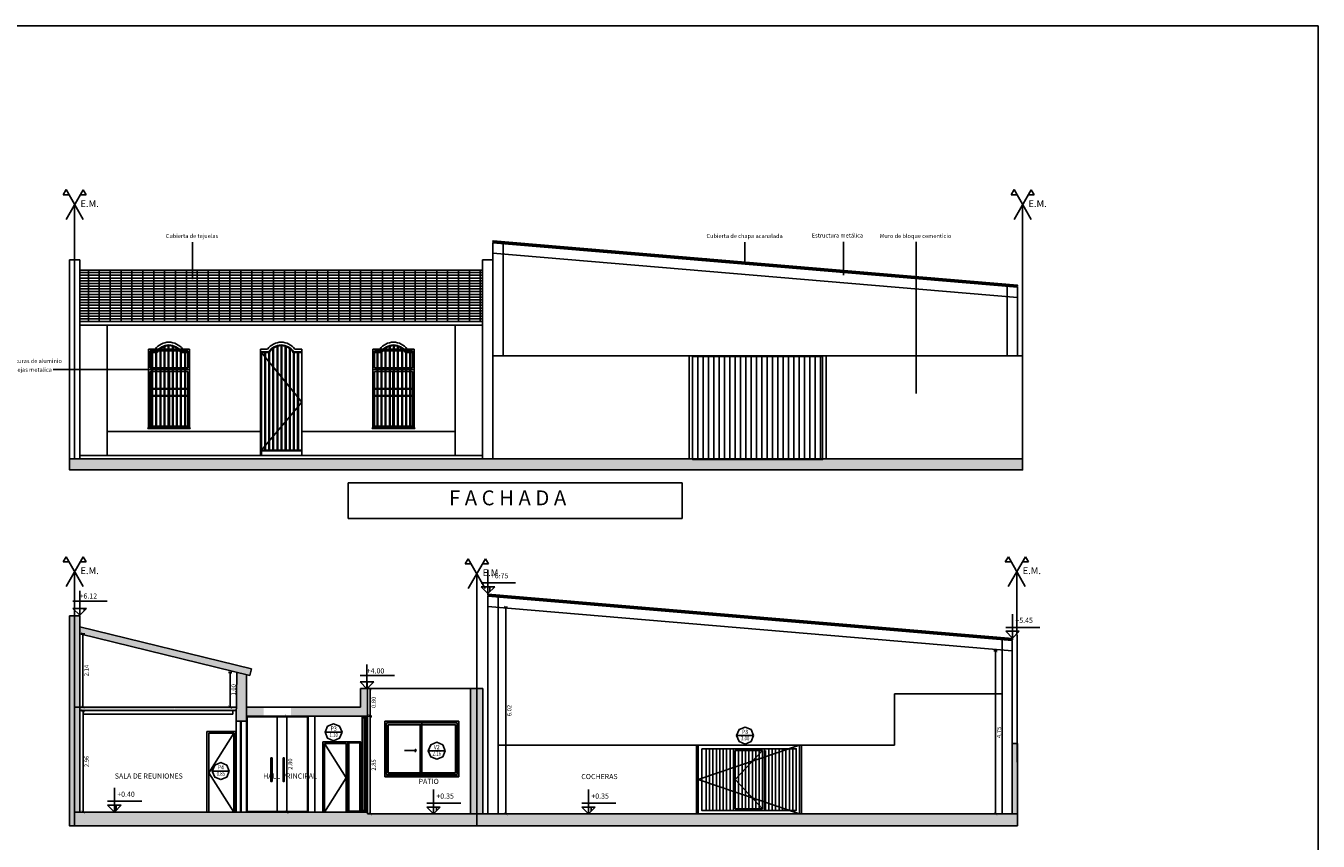
# Model space of a CAD drawing. Units: millimetres. Extents: x 2403 to 4953, y 1455 to 2977.
# Drawn here: x 2462 to 2500, y 1520 to 1543 of the extents above; entities that cross this region are included whole.
import ezdxf
from ezdxf.enums import TextEntityAlignment as Align

# ---------------------------------------------------------------- set-up
doc = ezdxf.new("R2010")
doc.units = ezdxf.units.MM
doc.linetypes.add('ACAD_ISO04W100', pattern=[30, 24, -3, 0, -3])
doc.layers.add('MUROS', color=7, linetype='Continuous')
doc.layers.add('VISTA', color=8, linetype='Continuous')
doc.styles.add('1-100', font='swisscl.ttf', dxfattribs={"height": 0.15})
doc.styles.add('COTAS', font='ROMANS.shx', dxfattribs={"width": 0.7})
doc.styles.add('piezas graficas', font='swissl.ttf')
doc.styles.add('ROMANS', font='romans')
doc.styles.get("Standard").update_dxf_attribs({"font": 'arial.ttf'})
doc.dimstyles.new('COTA-I-S-2-Esc-50', dxfattribs={"dimscale": 0.5, "dimtxt": 0.25, "dimasz": 0.1, "dimexe": 0, "dimexo": 0, "dimgap": 0.04, "dimtad": 0, "dimzin": 0, "dimdsep": 46, "dimtxsty": 'COTAS', "dimblk": 'm2_cota', "dimcen": 0.1, "dimse1": 1, "dimse2": 1, "dimclrd": 256, "dimclre": 256, "dimclrt": 256, "dimadec": 0, "dimazin": 0, "dimtfac": 1, "dimtdec": 4, "dimtmove": 0, "dimatfit": 3, "dimfxl": 0, "dimtvp": -0.8, "dimtolj": 1, "dimtzin": 0, "dimarcsym": 0})

# ---------------------------------------------------------------- blocks, each defined once
blk = doc.blocks.new('m2_cota')
for p, q in [((-1, 0), (0, 0)), ((0, 1), (0, -1))]:
    blk.add_line(p, q)
at = {"const_width": 0.2}
blk.add_lwpolyline([(-1, -1), (1, 1)], dxfattribs=at)
blk = doc.blocks.new('*D39')
at = {"layer": 'Defpoints', "color": 0}
for p in [(2469.9, 1523.373), (2469.9, 1520.573), (2469.9, 1520.573)]:
    blk.add_point(p, dxfattribs=at)
at = {"layer": 'VISTA', "lineweight": -2}
blk.add_line((2469.9, 1523.323), (2469.9, 1520.623), dxfattribs=at)
at = {"layer": 'VISTA', "lineweight": -2, "xscale": 0.05, "yscale": 0.05, "zscale": 0.05}
for p, rotation in [((2469.9, 1523.373), 90), ((2469.9, 1520.573), 270)]:
    blk.add_blockref('m2_cota', p, dxfattribs=dict(at, rotation=rotation))
at = {"layer": 'VISTA', "insert": (2470, 1521.973), "char_height": 0.125, "attachment_point": 5, "rotation": 90, "style": 'COTAS'}
blk.add_mtext('\\A1;2.80', dxfattribs=at)
blk = doc.blocks.new('*D40')
at = {"layer": 'Defpoints', "color": 0}
for p in [(2471.778, 1523.373), (2472.151, 1520.523), (2472.338, 1520.523)]:
    blk.add_point(p, dxfattribs=at)
at = {"layer": 'VISTA', "lineweight": -2}
blk.add_line((2472.338, 1523.323), (2472.338, 1520.573), dxfattribs=at)
at = {"layer": 'VISTA', "lineweight": -2, "xscale": 0.05, "yscale": 0.05, "zscale": 0.05}
for p, rotation in [((2472.338, 1523.373), 90), ((2472.338, 1520.523), 270)]:
    blk.add_blockref('m2_cota', p, dxfattribs=dict(at, rotation=rotation))
at = {"layer": 'VISTA', "insert": (2472.438, 1521.948), "char_height": 0.125, "attachment_point": 5, "rotation": 90, "style": 'COTAS'}
blk.add_mtext('\\A1;2.85', dxfattribs=at)
blk = doc.blocks.new('*D74')
at = {"layer": 'Defpoints', "color": 0}
for p in [(2476.065, 1526.546), (2476.293, 1526.546), (2475.993, 1520.523)]:
    blk.add_point(p, dxfattribs=at)
at = {"layer": 'VISTA', "lineweight": -2}
blk.add_line((2476.293, 1520.573), (2476.293, 1526.496), dxfattribs=at)
at = {"layer": 'VISTA', "lineweight": -2, "xscale": 0.05, "yscale": 0.05, "zscale": 0.05}
for p, rotation in [((2476.293, 1526.546), 90), ((2476.293, 1520.523), 270)]:
    blk.add_blockref('m2_cota', p, dxfattribs=dict(at, rotation=rotation))
at = {"layer": 'VISTA', "insert": (2476.393, 1523.534), "char_height": 0.125, "attachment_point": 5, "rotation": 90, "style": 'COTAS'}
blk.add_mtext('\\A1;6.02', dxfattribs=at)
blk = doc.blocks.new('*D75')
at = {"layer": 'Defpoints', "color": 0}
for p in [(2491.065, 1525.272), (2490.577, 1520.523), (2491.065, 1520.523)]:
    blk.add_point(p, dxfattribs=at)
at = {"layer": 'VISTA', "lineweight": -2}
blk.add_line((2490.577, 1525.222), (2490.577, 1520.573), dxfattribs=at)
at = {"layer": 'VISTA', "lineweight": -2, "xscale": 0.05, "yscale": 0.05, "zscale": 0.05}
for p, rotation in [((2490.577, 1525.272), 90), ((2490.577, 1520.523), 270)]:
    blk.add_blockref('m2_cota', p, dxfattribs=dict(at, rotation=rotation))
at = {"layer": 'VISTA', "insert": (2490.677, 1522.897), "char_height": 0.125, "attachment_point": 5, "rotation": 90, "style": 'COTAS'}
blk.add_mtext('\\A1;4.75', dxfattribs=at)
blk = doc.blocks.new('CARP-SI3')
blk.add_line((-0.448, 0), (0.448, 0))
blk.add_lwpolyline([(0.494, 0), (0.349, 0.349), (0, 0.494), (-0.349, 0.349), (-0.494, 0), (-0.349, -0.349), (0, -0.494), (0.349, -0.349)], close=True)
at = {"style": 'ROMANS'}
for tag, width, p in [('CARP', 0.9, (0.003, 0.187)), ('L-VANO', 0.75, (0.005, -0.184))]:
    blk.add_attdef(tag, text='', height=0.25, dxfattribs=dict(at, width=width)).set_placement(p, align=Align.MIDDLE)
at = {"style": 'ROMANS', "flags": 1}
for tag, p in [('A-VANO', (0.005, -0.906)), ('MURO', (0.042, -0.598))]:
    blk.add_attdef(tag, text='', height=0.25, dxfattribs=at).set_placement(p, align=Align.MIDDLE)
blk = doc.blocks.new('simetria')
for p, q in [((0.003, 0.868), (-0.086, 0.716)), ((0, 0), (0.5, 0.866)), ((0.497, -0.002), (0.003, 0.868)), ((0.5, 0.866), (0.588, 0.714)), ((-0.086, 0.716), (0.089, 0.715)), ((0.588, 0.714), (0.412, 0.714))]:
    blk.add_line(p, q)
blk = doc.blocks.new('*D93')
at = {"layer": 'Defpoints', "color": 0}
for p in [(2472.338, 1524.175), (2472.338, 1524.175), (2472.538, 1523.373)]:
    blk.add_point(p, dxfattribs=at)
at = {"layer": 'VISTA', "lineweight": -2}
blk.add_line((2472.338, 1523.423), (2472.338, 1524.125), dxfattribs=at)
at = {"layer": 'VISTA', "lineweight": -2, "xscale": 0.05, "yscale": 0.05, "zscale": 0.05}
for p, rotation in [((2472.338, 1524.175), 90), ((2472.338, 1523.373), 270)]:
    blk.add_blockref('m2_cota', p, dxfattribs=dict(at, rotation=rotation))
at = {"layer": 'VISTA', "insert": (2472.438, 1523.774), "char_height": 0.125, "attachment_point": 5, "rotation": 90, "style": 'COTAS'}
blk.add_mtext('\\A1;0.80', dxfattribs=at)
blk = doc.blocks.new('*D94')
at = {"layer": 'Defpoints', "color": 0}
for p in [(2463.964, 1523.529), (2463.964, 1520.573), (2463.964, 1520.573)]:
    blk.add_point(p, dxfattribs=at)
at = {"layer": 'VISTA', "lineweight": -2}
blk.add_line((2463.964, 1523.479), (2463.964, 1520.623), dxfattribs=at)
at = {"layer": 'VISTA', "lineweight": -2, "xscale": 0.05, "yscale": 0.05, "zscale": 0.05}
for p, rotation in [((2463.964, 1523.529), 90), ((2463.964, 1520.573), 270)]:
    blk.add_blockref('m2_cota', p, dxfattribs=dict(at, rotation=rotation))
at = {"layer": 'VISTA', "insert": (2464.064, 1522.051), "char_height": 0.125, "attachment_point": 5, "rotation": 90, "style": 'COTAS'}
blk.add_mtext('\\A1;2.96', dxfattribs=at)
blk = doc.blocks.new('*D95')
at = {"layer": 'Defpoints', "color": 0}
for p in [(2468.248, 1524.647), (2468.398, 1524.647), (2468.383, 1523.632)]:
    blk.add_point(p, dxfattribs=at)
at = {"layer": 'MUROS', "lineweight": -2}
blk.add_line((2468.248, 1523.682), (2468.248, 1524.597), dxfattribs=at)
at = {"layer": 'MUROS', "lineweight": -2, "xscale": 0.05, "yscale": 0.05, "zscale": 0.05}
for p, rotation in [((2468.248, 1524.647), 90), ((2468.248, 1523.632), 270)]:
    blk.add_blockref('m2_cota', p, dxfattribs=dict(at, rotation=rotation))
at = {"layer": 'MUROS', "insert": (2468.348, 1524.14), "char_height": 0.125, "attachment_point": 5, "rotation": 90, "style": 'COTAS'}
blk.add_mtext('\\A1;1.00', dxfattribs=at)
blk = doc.blocks.new('*D96')
at = {"layer": 'Defpoints', "color": 0}
for p in [(2463.958, 1525.773), (2463.958, 1525.773), (2463.958, 1523.632)]:
    blk.add_point(p, dxfattribs=at)
at = {"layer": 'VISTA', "lineweight": -2}
blk.add_line((2463.958, 1523.682), (2463.958, 1525.723), dxfattribs=at)
at = {"layer": 'VISTA', "lineweight": -2, "xscale": 0.05, "yscale": 0.05, "zscale": 0.05}
for p, rotation in [((2463.958, 1525.773), 90), ((2463.958, 1523.632), 270)]:
    blk.add_blockref('m2_cota', p, dxfattribs=dict(at, rotation=rotation))
at = {"layer": 'VISTA', "insert": (2464.058, 1524.702), "char_height": 0.125, "attachment_point": 5, "rotation": 90, "style": 'COTAS'}
blk.add_mtext('\\A1;2.14', dxfattribs=at)

msp = doc.modelspace()

# ---------------------------------------------------------------- hatches: boundary and pattern name
at = {"layer": 'MUROS'}
h = msp.add_hatch(dxfattribs=at)
h.set_pattern_fill('ANGLE', color=256)
h.set_pattern_definition([(0, (0, 0), (0, 6.985), [5.08, -1.905]), (90, (0, 0), (-6.985, 4e-16), [5.08, -1.905])])
h.paths.add_polyline_path([(2491.22, 1535.934), (2475.92, 1537.234), (2475.916, 1537.194), (2491.216, 1535.894)])
h = msp.add_hatch(color=256, dxfattribs=at)
h.dxf.hatch_style = 1
h.paths.add_polyline_path([(2491.22, 1535.934), (2475.92, 1537.234), (2475.916, 1537.194), (2491.216, 1535.894)])
h = msp.add_hatch(color=256, dxfattribs=at)
h.dxf.hatch_style = 1
h.paths.add_polyline_path([(2471.533, 1530.874), (2463.565, 1530.874), (2463.565, 1530.552), (2471.538, 1530.552)])
h = msp.add_hatch(color=256, dxfattribs=at)
h.dxf.hatch_style = 1
h.paths.add_polyline_path([(2491.365, 1530.874), (2471.533, 1530.874), (2471.538, 1530.552), (2491.365, 1530.552)])
h = msp.add_hatch(color=256, dxfattribs=at)
h.dxf.hatch_style = 1
h.paths.add_polyline_path([(2463.865, 1526.293), (2463.564, 1526.293), (2463.565, 1520.173), (2463.865, 1520.173)])
h = msp.add_hatch(color=256, dxfattribs=at)
h.dxf.hatch_style = 1
h.paths.add_polyline_path([(2468.874, 1524.748), (2463.865, 1525.979), (2463.865, 1525.773), (2468.826, 1524.554)])
h = msp.add_hatch(color=256, dxfattribs=at)
h.dxf.hatch_style = 1
h.paths.add_polyline_path([(2468.729, 1524.577), (2468.444, 1524.647), (2468.43, 1523.632), (2468.726, 1523.632), (2468.729, 1523.632)])
h.paths.add_polyline_path([(2468.729, 1523.632), (2468.726, 1523.632), (2468.43, 1523.632), (2468.425, 1523.223), (2468.725, 1523.223), (2468.725, 1523.373), (2468.729, 1523.373)])
h = msp.add_hatch(color=256, dxfattribs=at)
h.dxf.hatch_style = 1
h.paths.add_polyline_path([(2491.215, 1520.523), (2475.625, 1520.523), (2475.625, 1520.173), (2491.215, 1520.173)])
h.paths.add_polyline_path([(2475.625, 1524.175), (2475.265, 1524.175), (2475.265, 1520.523), (2472.255, 1520.523), (2472.255, 1520.573), (2463.715, 1520.573), (2463.715, 1520.173), (2475.625, 1520.173)])
h = msp.add_hatch(color=256, dxfattribs=at)
h.dxf.hatch_style = 1
h.paths.add_polyline_path([(2469.225, 1523.373), (2469.225, 1523.632), (2468.729, 1523.632), (2468.729, 1523.373)])
h.paths.add_polyline_path([(2470.025, 1523.632), (2470.025, 1523.373), (2472.105, 1523.373), (2472.255, 1523.373), (2472.255, 1524.174), (2472.242, 1524.174), (2472.241, 1524.173), (2472.239, 1524.174), (2472.055, 1524.174), (2472.055, 1523.633)])
h = msp.add_hatch(color=256, dxfattribs=at)
h.dxf.hatch_style = 1
h.paths.add_polyline_path([(2468.429, 1523.632), (2463.865, 1523.632), (2463.865, 1523.532), (2468.427, 1523.532)])
h.paths.add_polyline_path([(2466.615, 1523.632), (2466.615, 1523.532), (2466.622, 1523.532), (2466.622, 1523.632)], flags=16)
h = msp.add_hatch(color=256, dxfattribs=at)
h.dxf.hatch_style = 1
h.paths.add_polyline_path([(2468.575, 1523.223), (2468.555, 1523.223), (2468.555, 1523.173), (2468.575, 1523.173)])
h = msp.add_hatch(color=256, dxfattribs=at)
h.dxf.hatch_style = 1
h.paths.add_polyline_path([(2470.024, 1523.373), (2469.625, 1523.373), (2469.625, 1523.353), (2470.024, 1523.353)])
h.paths.add_polyline_path([(2469.625, 1523.373), (2469.225, 1523.373), (2469.225, 1523.353), (2469.625, 1523.353)])
h = msp.add_hatch(color=256, dxfattribs=at)
h.dxf.hatch_style = 1
h.paths.add_polyline_path([(2491.215, 1522.573), (2491.065, 1522.573), (2491.065, 1520.523), (2491.215, 1520.523)])
h = msp.add_hatch(color=256, dxfattribs=at)
h.dxf.hatch_style = 1
h.paths.add_polyline_path([(2468.575, 1520.623), (2468.555, 1520.623), (2468.555, 1520.573), (2468.575, 1520.573)])
at = {"layer": 'VISTA'}
h = msp.add_hatch(dxfattribs=at)
h.set_pattern_fill('GRATE', color=256, scale=0.1)
h.paths.add_polyline_path([(2475.615, 1536.374), (2463.865, 1536.374), (2463.865, 1534.874), (2475.615, 1534.874)])
h = msp.add_hatch(dxfattribs=at)
h.set_pattern_fill('ANSI31', color=256, scale=0.049, angle=45)
h.paths.add_polyline_path([(2485.531, 1530.854), (2485.531, 1533.854), (2481.741, 1533.854), (2481.741, 1530.854)])
h = msp.add_hatch(dxfattribs=at)
h.set_pattern_fill('ANSI31', color=256, scale=0.049, angle=45)
h.paths.add_polyline_path([(2475.77, 1527.145), (2475.77, 1526.945), (2475.967, 1527.145)])
h = msp.add_hatch(dxfattribs=at)
h.set_pattern_fill('ANSI31', color=256, scale=0.049, angle=45)
h.paths.add_polyline_path([(2463.865, 1526.514), (2463.865, 1526.314), (2464.062, 1526.514)])
h = msp.add_hatch(dxfattribs=at)
h.set_pattern_fill('ANSI31', color=256, scale=0.049, angle=45)
h.paths.add_polyline_path([(2491.07, 1525.845), (2491.07, 1525.645), (2491.267, 1525.845)])
h = msp.add_hatch(dxfattribs=at)
h.set_pattern_fill('ANSI31', color=256, scale=0.049, angle=45)
h.paths.add_polyline_path([(2472.241, 1524.373), (2472.241, 1524.173), (2472.438, 1524.373)])
h = msp.add_hatch(dxfattribs=at)
h.set_pattern_fill('ANSI31', color=256, scale=0.049, angle=45)
h.paths.add_polyline_path([(2464.873, 1520.776), (2464.873, 1520.576), (2465.07, 1520.776)])
h = msp.add_hatch(dxfattribs=at)
h.set_pattern_fill('ANSI31', color=256, scale=0.049, angle=45)
h.paths.add_polyline_path([(2474.18, 1520.723), (2474.18, 1520.523), (2474.378, 1520.723)])
h = msp.add_hatch(dxfattribs=at)
h.set_pattern_fill('ANSI31', color=256, scale=0.049, angle=45)
h.paths.add_polyline_path([(2478.701, 1520.723), (2478.701, 1520.523), (2478.899, 1520.723)])

# ---------------------------------------------------------------- linework, layer by layer
at = {"layer": 'MUROS', "linetype": 'ACAD_ISO04W100'}
for p, q in [((2463.715, 1538.287), (2463.715, 1530.874)), ((2491.365, 1538.287), (2491.365, 1530.874)), ((2463.715, 1527.586), (2463.715, 1520.173)), ((2475.445, 1527.527), (2475.445, 1520.173)), ((2491.196, 1527.586), (2491.215, 1520.173))]:
    msp.add_line(p, q, dxfattribs=at)
at = {"layer": 'MUROS'}
for p, q in [((2467.151, 1536.115), (2467.151, 1537.194)), ((2475.915, 1533.874), (2475.915, 1537.174)), ((2483.267, 1536.61), (2483.267, 1537.194)), ((2486.142, 1536.226), (2486.142, 1537.205)), ((2488.257, 1532.777), (2488.257, 1537.205)), ((2475.915, 1536.873), (2491.215, 1535.573)), ((2476.215, 1533.874), (2476.215, 1537.149)), ((2463.565, 1536.674), (2463.865, 1536.674)), ((2463.565, 1536.674), (2463.565, 1530.874)), ((2463.865, 1536.674), (2463.865, 1530.874)), ((2475.615, 1530.874), (2475.615, 1536.674)), ((2475.615, 1536.674), (2475.915, 1536.674)), ((2475.915, 1530.874), (2475.915, 1536.674)), ((2463.865, 1536.374), (2475.615, 1536.374)), ((2490.915, 1535.9), (2490.915, 1533.874)), ((2491.215, 1535.874), (2491.215, 1533.874)), ((2463.865, 1534.874), (2475.615, 1534.874)), ((2463.865, 1534.774), (2475.615, 1534.774)), ((2464.665, 1534.774), (2464.665, 1530.974)), ((2474.815, 1530.974), (2474.815, 1534.774)), ((2465.865, 1534.074), (2465.865, 1531.774)), ((2465.865, 1534.074), (2466.171, 1534.074)), ((2465.865, 1533.994), (2466.107, 1533.994)), ((2465.865, 1533.974), (2466.118, 1533.974)), ((2465.915, 1534.024), (2466.127, 1534.024)), ((2465.915, 1534.024), (2465.915, 1533.994)), ((2465.915, 1533.974), (2465.915, 1533.524)), ((2466.152, 1534.024), (2466.205, 1534.024)), ((2466.2, 1534.074), (2466.205, 1534.074)), ((2466.705, 1534.074), (2466.729, 1534.074)), ((2466.759, 1534.074), (2467.065, 1534.074)), ((2466.802, 1534.024), (2467.015, 1534.024)), ((2466.811, 1533.974), (2467.065, 1533.974)), ((2466.822, 1533.994), (2467.065, 1533.994)), ((2467.015, 1534.024), (2467.015, 1533.994)), ((2467.015, 1533.974), (2467.015, 1533.524)), ((2467.065, 1534.074), (2467.065, 1531.774)), ((2469.14, 1534.074), (2469.14, 1530.974)), ((2469.14, 1534.074), (2469.34, 1534.074)), ((2469.382, 1533.994), (2469.14, 1533.994)), ((2469.14, 1533.974), (2469.14, 1533.974)), ((2469.161, 1533.994), (2469.161, 1530.974)), ((2469.393, 1533.974), (2469.161, 1533.974)), ((2469.26, 1533.974), (2469.26, 1531.124)), ((2470.34, 1533.974), (2470.086, 1533.974)), ((2470.34, 1533.994), (2470.097, 1533.994)), ((2470.14, 1534.074), (2470.34, 1534.074)), ((2470.24, 1533.974), (2470.24, 1531.124)), ((2470.34, 1534.074), (2470.34, 1530.974)), ((2472.721, 1534.074), (2472.415, 1534.074)), ((2472.415, 1534.074), (2472.415, 1531.774)), ((2472.677, 1534.024), (2472.465, 1534.024)), ((2472.465, 1534.024), (2472.465, 1533.994)), ((2472.465, 1533.974), (2472.465, 1533.524)), ((2472.775, 1534.024), (2472.702, 1534.024)), ((2472.775, 1534.074), (2472.75, 1534.074)), ((2472.895, 1534.074), (2472.795, 1534.074)), ((2472.895, 1534.024), (2472.795, 1534.024)), ((2473.015, 1534.074), (2472.915, 1534.074)), ((2473.015, 1534.024), (2472.915, 1534.024)), ((2473.135, 1534.074), (2473.035, 1534.074)), ((2473.135, 1534.024), (2473.035, 1534.024)), ((2473.255, 1534.074), (2473.155, 1534.074)), ((2473.255, 1534.024), (2473.155, 1534.024)), ((2473.279, 1534.074), (2473.275, 1534.074)), ((2473.327, 1534.024), (2473.275, 1534.024)), ((2473.615, 1534.074), (2473.309, 1534.074)), ((2473.565, 1534.024), (2473.352, 1534.024)), ((2473.565, 1534.024), (2473.565, 1533.994)), ((2473.565, 1533.974), (2473.565, 1533.524)), ((2473.615, 1534.074), (2473.615, 1531.774)), ((2475.915, 1533.874), (2491.365, 1533.874)), ((2491.365, 1533.874), (2491.365, 1530.552)), ((2463.091, 1533.477), (2465.927, 1533.477)), ((2465.865, 1533.474), (2465.965, 1533.474)), ((2465.915, 1533.524), (2465.965, 1533.524)), ((2465.915, 1533.424), (2465.915, 1532.924)), ((2465.915, 1533.424), (2465.965, 1533.424)), ((2465.985, 1533.524), (2466.085, 1533.524)), ((2465.985, 1533.474), (2466.085, 1533.474)), ((2465.985, 1533.424), (2466.085, 1533.424)), ((2466.105, 1533.524), (2466.205, 1533.524)), ((2466.105, 1533.474), (2466.205, 1533.474)), ((2466.105, 1533.424), (2466.205, 1533.424)), ((2466.225, 1533.524), (2466.325, 1533.524)), ((2466.225, 1533.474), (2466.325, 1533.474)), ((2466.225, 1533.424), (2466.325, 1533.424)), ((2466.345, 1533.524), (2466.445, 1533.524)), ((2466.345, 1533.474), (2466.445, 1533.474)), ((2466.345, 1533.424), (2466.445, 1533.424)), ((2466.465, 1533.524), (2466.565, 1533.524)), ((2466.465, 1533.474), (2466.565, 1533.474)), ((2466.485, 1533.424), (2466.565, 1533.424)), ((2466.585, 1533.524), (2466.685, 1533.524)), ((2466.585, 1533.474), (2466.685, 1533.474)), ((2466.585, 1533.424), (2466.685, 1533.424)), ((2466.705, 1533.524), (2466.805, 1533.524)), ((2466.705, 1533.474), (2466.805, 1533.474)), ((2466.705, 1533.424), (2466.805, 1533.424)), ((2466.825, 1533.524), (2466.925, 1533.524)), ((2466.825, 1533.474), (2466.925, 1533.474)), ((2466.825, 1533.424), (2466.925, 1533.424)), ((2466.945, 1533.524), (2467.015, 1533.524)), ((2466.945, 1533.474), (2467.065, 1533.474)), ((2466.945, 1533.424), (2467.015, 1533.424)), ((2467.015, 1533.424), (2467.015, 1532.924)), ((2472.465, 1533.424), (2472.465, 1532.924)), ((2473.565, 1533.424), (2473.565, 1532.924)), ((2465.915, 1532.904), (2465.915, 1532.724)), ((2465.915, 1532.704), (2465.915, 1531.824)), ((2467.015, 1532.904), (2467.015, 1532.724)), ((2467.015, 1532.704), (2467.015, 1531.824)), ((2472.465, 1532.904), (2472.465, 1532.724)), ((2472.465, 1532.704), (2472.465, 1531.824)), ((2473.565, 1532.904), (2473.565, 1532.724)), ((2473.565, 1532.704), (2473.565, 1531.824)), ((2464.665, 1531.674), (2469.14, 1531.674)), ((2465.845, 1531.774), (2467.085, 1531.774)), ((2465.845, 1531.774), (2465.845, 1531.754)), ((2465.845, 1531.754), (2467.085, 1531.754)), ((2467.065, 1531.804), (2465.865, 1531.804)), ((2465.915, 1531.824), (2466.445, 1531.824)), ((2466.485, 1531.824), (2467.015, 1531.824)), ((2467.085, 1531.754), (2467.085, 1531.774)), ((2470.34, 1531.674), (2474.815, 1531.674)), ((2473.635, 1531.774), (2472.395, 1531.774)), ((2472.395, 1531.754), (2472.395, 1531.774)), ((2473.635, 1531.754), (2472.395, 1531.754)), ((2472.415, 1531.824), (2473.615, 1531.824)), ((2472.995, 1531.824), (2472.465, 1531.824)), ((2473.565, 1531.824), (2473.035, 1531.824)), ((2473.635, 1531.774), (2473.635, 1531.754)), ((2463.565, 1530.874), (2491.365, 1530.874)), ((2463.865, 1530.974), (2469.14, 1530.974)), ((2469.26, 1531.104), (2469.26, 1531.104)), ((2470.34, 1530.974), (2475.615, 1530.974)), ((2475.77, 1527.641), (2475.77, 1526.933)), ((2475.573, 1527.261), (2476.571, 1527.261)), ((2475.765, 1520.523), (2475.765, 1526.873)), ((2475.766, 1526.893), (2475.77, 1526.933)), ((2475.77, 1526.933), (2491.07, 1525.633)), ((2476.065, 1520.523), (2476.065, 1526.847)), ((2475.765, 1526.572), (2491.065, 1525.272)), ((2468.874, 1524.748), (2463.865, 1525.979)), ((2468.826, 1524.554), (2463.865, 1525.773)), ((2490.765, 1525.598), (2490.765, 1520.523)), ((2491.065, 1525.573), (2491.065, 1520.523)), ((2491.066, 1525.593), (2491.07, 1525.633)), ((2468.874, 1524.748), (2468.826, 1524.554)), ((2468.425, 1523.223), (2468.444, 1524.647)), ((2468.729, 1523.373), (2468.729, 1524.577)), ((2472.055, 1523.633), (2472.055, 1524.174)), ((2472.055, 1524.174), (2475.265, 1524.174)), ((2472.255, 1523.373), (2472.255, 1524.174)), ((2475.265, 1524.175), (2475.625, 1524.175)), ((2475.265, 1524.175), (2475.265, 1523.223)), ((2475.625, 1524.175), (2475.625, 1520.523)), ((2487.631, 1524.023), (2490.765, 1524.023)), ((2487.631, 1524.023), (2487.631, 1522.523)), ((2463.715, 1523.632), (2468.43, 1523.632)), ((2468.726, 1523.632), (2472.055, 1523.633)), ((2472.255, 1523.633), (2472.255, 1523.633)), ((2463.864, 1523.532), (2468.425, 1523.532)), ((2463.964, 1523.532), (2463.964, 1523.432)), ((2468.325, 1523.532), (2468.325, 1523.432)), ((2468.425, 1523.223), (2468.425, 1520.573)), ((2468.425, 1523.223), (2468.725, 1523.223)), ((2468.427, 1523.532), (2468.429, 1523.532)), ((2468.555, 1523.223), (2468.555, 1520.573)), ((2468.575, 1523.223), (2468.575, 1520.573)), ((2468.729, 1523.373), (2472.105, 1523.373)), ((2470.725, 1523.373), (2470.725, 1520.573)), ((2472.055, 1523.373), (2472.055, 1523.373)), ((2472.105, 1523.373), (2472.105, 1520.573)), ((2472.105, 1523.373), (2472.255, 1523.373)), ((2472.105, 1523.323), (2472.255, 1523.323)), ((2472.105, 1523.323), (2472.105, 1520.623)), ((2472.155, 1523.323), (2472.155, 1520.623)), ((2472.205, 1523.323), (2472.205, 1520.623)), ((2472.255, 1523.373), (2472.255, 1520.573)), ((2475.265, 1520.523), (2475.265, 1523.223)), ((2467.575, 1522.923), (2467.575, 1520.573)), ((2467.575, 1522.923), (2468.405, 1522.923)), ((2468.555, 1523.173), (2468.575, 1523.173)), ((2470.955, 1522.623), (2470.955, 1520.573)), ((2470.955, 1522.623), (2472.055, 1522.623)), ((2472.055, 1522.623), (2472.055, 1520.573)), ((2476.065, 1522.523), (2487.631, 1522.523)), ((2481.851, 1522.523), (2481.851, 1520.523)), ((2484.911, 1522.523), (2484.911, 1520.523)), ((2491.065, 1522.573), (2491.215, 1522.573)), ((2491.215, 1522.573), (2491.215, 1520.173)), ((2473.84, 1521.723), (2473.84, 1521.673)), ((2472.76, 1521.598), (2472.76, 1521.623)), ((2474.92, 1521.598), (2472.76, 1521.598)), ((2474.92, 1521.623), (2474.92, 1521.598)), ((2463.715, 1520.573), (2472.255, 1520.573)), ((2468.555, 1520.623), (2468.575, 1520.623)), ((2472.105, 1520.623), (2472.255, 1520.623)), ((2472.255, 1520.573), (2472.255, 1520.523)), ((2472.255, 1520.573), (2472.255, 1520.523)), ((2472.255, 1520.523), (2475.485, 1520.523)), ((2475.485, 1520.523), (2491.215, 1520.523))]:
    msp.add_line(p, q, dxfattribs=at)
for points in [[(2499.985, 1543.497), (2402.69, 1543.497), (2402.69, 1454.513), (2499.985, 1454.513)], [(2491.216, 1535.894), (2475.916, 1537.194), (2475.92, 1537.234), (2491.22, 1535.934)], [(2481.741, 1533.854), (2485.531, 1533.854), (2485.531, 1530.854), (2481.741, 1530.854)], [(2463.565, 1530.874), (2491.365, 1530.874), (2491.365, 1530.552), (2463.565, 1530.552)], [(2471.696, 1530.17), (2481.431, 1530.17), (2481.431, 1529.138), (2471.696, 1529.138)], [(2468.725, 1520.573), (2470.525, 1520.573), (2470.525, 1523.373), (2468.725, 1523.373)], [(2468.745, 1520.593), (2470.505, 1520.593), (2470.505, 1523.353), (2468.745, 1523.353)], [(2469.225, 1523.373), (2470.024, 1523.373), (2470.024, 1523.353), (2469.225, 1523.353)], [(2472.76, 1523.223), (2474.92, 1523.223), (2474.92, 1521.623), (2472.76, 1521.623)], [(2468.405, 1522.923), (2467.575, 1522.923), (2467.575, 1520.573), (2468.405, 1520.573)], [(2468.355, 1522.873), (2467.625, 1522.873), (2467.625, 1520.573), (2468.355, 1520.573)], [(2470.955, 1522.623), (2471.685, 1522.623), (2471.685, 1520.573), (2470.955, 1520.573)], [(2471.685, 1522.623), (2472.055, 1522.623), (2472.055, 1520.573), (2471.685, 1520.573)], [(2481.904, 1522.523), (2484.861, 1522.523), (2484.861, 1520.523), (2481.904, 1520.523)]]:
    msp.add_lwpolyline(points, close=True, dxfattribs=at)
for points in [[(2485.64, 1533.874), (2485.64, 1530.874), (2481.64, 1530.874), (2481.64, 1533.874)], [(2481.741, 1533.874), (2485.531, 1533.874)], [(2469.14, 1530.974), (2470.34, 1530.974)], [(2469.161, 1531.104), (2470.34, 1531.104)], [(2491.215, 1520.173), (2463.565, 1520.173), (2463.565, 1526.293), (2463.865, 1526.293), (2463.865, 1520.573), (2468.425, 1520.573)]]:
    msp.add_lwpolyline(points, dxfattribs=at)
for centre, radius, start, end in [((2466.465, 1533.774), 0.5, 36.8699, 143.1301), ((2466.465, 1533.774), 0.42, 31.5881, 148.4119), ((2466.465, 1533.774), 0.4, 30, 150), ((2469.74, 1533.774), 0.5, 36.8699, 143.1301), ((2469.74, 1533.774), 0.42, 31.5881, 148.4119), ((2469.74, 1533.774), 0.4, 30, 150), ((2473.015, 1533.774), 0.5, 36.8699, 143.1301)]:
    msp.add_arc(centre, radius, start, end, dxfattribs=at)
at = {"layer": 'VISTA'}
for p, q in [((2475.915, 1537.174), (2491.215, 1535.874)), ((2466.325, 1534.149), (2466.325, 1532.924)), ((2466.345, 1534.156), (2466.345, 1532.924)), ((2466.445, 1534.174), (2466.445, 1532.924)), ((2466.465, 1534.174), (2466.465, 1532.924)), ((2466.565, 1534.161), (2466.565, 1532.924)), ((2466.585, 1534.156), (2466.585, 1532.924)), ((2469.62, 1534.156), (2469.62, 1531.124)), ((2469.64, 1534.161), (2469.64, 1531.124)), ((2469.74, 1534.174), (2469.74, 1531.124)), ((2469.76, 1534.174), (2469.76, 1531.124)), ((2469.86, 1534.156), (2469.86, 1531.124)), ((2469.88, 1534.149), (2469.88, 1531.124)), ((2472.895, 1534.156), (2472.895, 1532.924)), ((2472.915, 1534.161), (2472.915, 1532.924)), ((2473.015, 1534.174), (2473.015, 1532.924)), ((2473.035, 1534.174), (2473.035, 1532.924)), ((2473.135, 1534.156), (2473.135, 1532.924)), ((2473.155, 1534.149), (2473.155, 1532.924)), ((2465.965, 1533.974), (2465.965, 1532.924)), ((2465.985, 1533.974), (2465.985, 1532.924)), ((2466.085, 1533.974), (2466.085, 1532.924)), ((2466.105, 1533.974), (2466.105, 1532.924)), ((2466.205, 1534.078), (2466.205, 1532.924)), ((2466.225, 1534.094), (2466.225, 1532.924)), ((2466.225, 1534.074), (2466.325, 1534.074)), ((2466.225, 1534.024), (2466.325, 1534.024)), ((2466.345, 1534.074), (2466.445, 1534.074)), ((2466.345, 1534.024), (2466.445, 1534.024)), ((2466.465, 1534.074), (2466.565, 1534.074)), ((2466.465, 1534.024), (2466.565, 1534.024)), ((2466.585, 1534.074), (2466.685, 1534.074)), ((2466.585, 1534.024), (2466.685, 1534.024)), ((2466.685, 1534.108), (2466.685, 1532.924)), ((2466.705, 1534.094), (2466.705, 1532.924)), ((2466.705, 1534.024), (2466.777, 1534.024)), ((2466.805, 1533.985), (2466.805, 1532.924)), ((2466.825, 1533.974), (2466.825, 1532.924)), ((2466.925, 1533.974), (2466.925, 1532.924)), ((2466.945, 1533.974), (2466.945, 1532.924)), ((2469.161, 1533.974), (2470.34, 1532.524)), ((2469.28, 1533.974), (2469.28, 1531.124)), ((2469.38, 1533.974), (2469.38, 1531.124)), ((2469.4, 1533.985), (2469.4, 1531.124)), ((2469.5, 1534.094), (2469.5, 1531.124)), ((2469.52, 1534.108), (2469.52, 1531.124)), ((2469.98, 1534.094), (2469.98, 1531.124)), ((2470, 1534.078), (2470, 1531.124)), ((2470.1, 1533.974), (2470.1, 1531.124)), ((2470.12, 1533.974), (2470.12, 1531.124)), ((2470.22, 1533.974), (2470.22, 1531.124)), ((2472.657, 1533.994), (2472.415, 1533.994)), ((2472.668, 1533.974), (2472.415, 1533.974)), ((2472.535, 1533.974), (2472.535, 1532.924)), ((2472.555, 1533.974), (2472.555, 1532.924)), ((2472.655, 1533.974), (2472.655, 1532.924)), ((2472.675, 1533.985), (2472.675, 1532.924)), ((2472.775, 1534.094), (2472.775, 1532.924)), ((2472.795, 1534.108), (2472.795, 1532.924)), ((2473.255, 1534.094), (2473.255, 1532.924)), ((2473.275, 1534.078), (2473.275, 1532.924)), ((2473.615, 1533.974), (2473.361, 1533.974)), ((2473.615, 1533.994), (2473.372, 1533.994)), ((2473.375, 1533.974), (2473.375, 1532.924)), ((2473.395, 1533.974), (2473.395, 1532.924)), ((2473.495, 1533.974), (2473.495, 1532.924)), ((2473.515, 1533.974), (2473.515, 1532.924)), ((2466.445, 1533.474), (2466.445, 1532.924)), ((2466.485, 1533.424), (2466.485, 1532.924)), ((2472.535, 1533.474), (2472.415, 1533.474)), ((2472.535, 1533.524), (2472.465, 1533.524)), ((2472.535, 1533.424), (2472.465, 1533.424)), ((2472.655, 1533.524), (2472.555, 1533.524)), ((2472.655, 1533.474), (2472.555, 1533.474)), ((2472.655, 1533.424), (2472.555, 1533.424)), ((2472.775, 1533.524), (2472.675, 1533.524)), ((2472.775, 1533.474), (2472.675, 1533.474)), ((2472.775, 1533.424), (2472.675, 1533.424)), ((2472.895, 1533.524), (2472.795, 1533.524)), ((2472.895, 1533.474), (2472.795, 1533.474)), ((2472.895, 1533.424), (2472.795, 1533.424)), ((2473.015, 1533.524), (2472.915, 1533.524)), ((2473.015, 1533.474), (2472.915, 1533.474)), ((2472.995, 1533.424), (2472.915, 1533.424)), ((2472.995, 1533.424), (2472.995, 1532.924)), ((2473.135, 1533.524), (2473.035, 1533.524)), ((2473.035, 1533.474), (2473.035, 1532.924)), ((2473.135, 1533.474), (2473.035, 1533.474)), ((2473.135, 1533.424), (2473.035, 1533.424)), ((2473.255, 1533.524), (2473.155, 1533.524)), ((2473.255, 1533.474), (2473.155, 1533.474)), ((2473.255, 1533.424), (2473.155, 1533.424)), ((2473.375, 1533.524), (2473.275, 1533.524)), ((2473.375, 1533.474), (2473.275, 1533.474)), ((2473.375, 1533.424), (2473.275, 1533.424)), ((2473.495, 1533.524), (2473.395, 1533.524)), ((2473.495, 1533.474), (2473.395, 1533.474)), ((2473.495, 1533.424), (2473.395, 1533.424)), ((2473.565, 1533.524), (2473.515, 1533.524)), ((2473.615, 1533.474), (2473.515, 1533.474)), ((2473.565, 1533.424), (2473.515, 1533.424)), ((2467.065, 1532.924), (2465.865, 1532.924)), ((2467.065, 1532.904), (2465.865, 1532.904)), ((2467.065, 1532.724), (2465.865, 1532.724)), ((2467.065, 1532.704), (2465.865, 1532.704)), ((2465.965, 1532.904), (2465.965, 1532.724)), ((2465.965, 1532.704), (2465.965, 1531.824)), ((2465.985, 1532.904), (2465.985, 1532.724)), ((2465.985, 1532.704), (2465.985, 1531.824)), ((2466.085, 1532.904), (2466.085, 1532.724)), ((2466.085, 1532.704), (2466.085, 1531.824)), ((2466.105, 1532.904), (2466.105, 1532.724)), ((2466.105, 1532.704), (2466.105, 1531.824)), ((2466.205, 1532.904), (2466.205, 1532.724)), ((2466.205, 1532.704), (2466.205, 1531.824)), ((2466.225, 1532.904), (2466.225, 1532.724)), ((2466.225, 1532.704), (2466.225, 1531.824)), ((2466.325, 1532.904), (2466.325, 1532.724)), ((2466.325, 1532.704), (2466.325, 1531.824)), ((2466.345, 1532.904), (2466.345, 1532.724)), ((2466.345, 1532.704), (2466.345, 1531.824)), ((2466.445, 1532.904), (2466.445, 1532.724)), ((2466.445, 1532.904), (2466.445, 1532.724)), ((2466.445, 1532.704), (2466.445, 1531.824)), ((2466.445, 1532.704), (2466.445, 1531.824)), ((2466.465, 1532.904), (2466.465, 1532.724)), ((2466.465, 1532.704), (2466.465, 1531.828)), ((2466.485, 1532.904), (2466.485, 1532.724)), ((2466.485, 1532.704), (2466.485, 1531.824)), ((2466.565, 1532.904), (2466.565, 1532.724)), ((2466.565, 1532.704), (2466.565, 1531.824)), ((2466.585, 1532.904), (2466.585, 1532.724)), ((2466.585, 1532.704), (2466.585, 1531.824)), ((2466.685, 1532.904), (2466.685, 1532.724)), ((2466.685, 1532.704), (2466.685, 1531.824)), ((2466.705, 1532.904), (2466.705, 1532.724)), ((2466.705, 1532.704), (2466.705, 1531.824)), ((2466.805, 1532.904), (2466.805, 1532.724)), ((2466.805, 1532.704), (2466.805, 1531.824)), ((2466.825, 1532.904), (2466.825, 1532.724)), ((2466.825, 1532.704), (2466.825, 1531.824)), ((2466.925, 1532.904), (2466.925, 1532.724)), ((2466.925, 1532.704), (2466.925, 1531.824)), ((2466.945, 1532.904), (2466.945, 1532.724)), ((2466.945, 1532.704), (2466.945, 1531.824)), ((2472.415, 1532.924), (2473.615, 1532.924)), ((2472.415, 1532.904), (2473.615, 1532.904)), ((2472.415, 1532.724), (2473.615, 1532.724)), ((2472.415, 1532.704), (2473.615, 1532.704)), ((2472.535, 1532.904), (2472.535, 1532.724)), ((2472.535, 1532.704), (2472.535, 1531.824)), ((2472.555, 1532.904), (2472.555, 1532.724)), ((2472.555, 1532.704), (2472.555, 1531.824)), ((2472.655, 1532.904), (2472.655, 1532.724)), ((2472.655, 1532.704), (2472.655, 1531.824)), ((2472.675, 1532.904), (2472.675, 1532.724)), ((2472.675, 1532.704), (2472.675, 1531.824)), ((2472.775, 1532.904), (2472.775, 1532.724)), ((2472.775, 1532.704), (2472.775, 1531.824)), ((2472.795, 1532.904), (2472.795, 1532.724)), ((2472.795, 1532.704), (2472.795, 1531.824)), ((2472.895, 1532.904), (2472.895, 1532.724)), ((2472.895, 1532.704), (2472.895, 1531.824)), ((2472.915, 1532.904), (2472.915, 1532.724)), ((2472.915, 1532.704), (2472.915, 1531.824)), ((2472.995, 1532.904), (2472.995, 1532.724)), ((2472.995, 1532.704), (2472.995, 1531.824)), ((2473.015, 1532.904), (2473.015, 1532.724)), ((2473.015, 1532.704), (2473.015, 1531.828)), ((2473.035, 1532.904), (2473.035, 1532.724)), ((2473.035, 1532.904), (2473.035, 1532.724)), ((2473.035, 1532.704), (2473.035, 1531.824)), ((2473.035, 1532.704), (2473.035, 1531.824)), ((2473.135, 1532.904), (2473.135, 1532.724)), ((2473.135, 1532.704), (2473.135, 1531.824)), ((2473.155, 1532.904), (2473.155, 1532.724)), ((2473.155, 1532.704), (2473.155, 1531.824)), ((2473.255, 1532.904), (2473.255, 1532.724)), ((2473.255, 1532.704), (2473.255, 1531.824)), ((2473.275, 1532.904), (2473.275, 1532.724)), ((2473.275, 1532.704), (2473.275, 1531.824)), ((2473.375, 1532.904), (2473.375, 1532.724)), ((2473.375, 1532.704), (2473.375, 1531.824)), ((2473.395, 1532.904), (2473.395, 1532.724)), ((2473.395, 1532.704), (2473.395, 1531.824)), ((2473.495, 1532.904), (2473.495, 1532.724)), ((2473.495, 1532.704), (2473.495, 1531.824)), ((2473.515, 1532.904), (2473.515, 1532.724)), ((2473.515, 1532.704), (2473.515, 1531.824)), ((2470.34, 1532.524), (2469.161, 1531.124)), ((2467.085, 1531.774), (2465.845, 1531.774)), ((2467.065, 1531.824), (2465.865, 1531.824)), ((2472.395, 1531.774), (2473.635, 1531.774)), ((2472.415, 1531.804), (2473.615, 1531.804)), ((2463.865, 1527.022), (2463.865, 1526.314)), ((2475.573, 1527.145), (2475.967, 1527.145)), ((2475.573, 1527.145), (2475.77, 1526.945)), ((2475.77, 1526.945), (2475.967, 1527.145)), ((2463.667, 1526.724), (2464.666, 1526.724)), ((2475.765, 1526.873), (2491.065, 1525.573)), ((2475.766, 1526.893), (2491.066, 1525.593)), ((2463.667, 1526.514), (2464.062, 1526.514)), ((2463.667, 1526.514), (2463.865, 1526.314)), ((2463.865, 1526.314), (2464.062, 1526.514)), ((2491.07, 1526.341), (2491.07, 1525.633)), ((2490.873, 1525.961), (2491.871, 1525.961)), ((2490.873, 1525.845), (2491.267, 1525.845)), ((2490.873, 1525.845), (2491.07, 1525.645)), ((2491.07, 1525.645), (2491.267, 1525.845)), ((2472.241, 1524.881), (2472.241, 1524.173)), ((2472.044, 1524.559), (2473.042, 1524.559)), ((2472.044, 1524.373), (2472.438, 1524.373)), ((2472.044, 1524.373), (2472.241, 1524.173)), ((2472.241, 1524.173), (2472.438, 1524.373)), ((2463.964, 1523.432), (2468.325, 1523.432)), ((2469.625, 1523.373), (2469.625, 1520.573)), ((2468.355, 1522.873), (2467.625, 1521.723)), ((2473.79, 1523.123), (2473.79, 1521.723)), ((2473.84, 1522.723), (2473.84, 1523.173)), ((2473.84, 1523.123), (2473.84, 1521.723)), ((2471.005, 1522.573), (2471.635, 1521.573)), ((2484.861, 1522.523), (2481.904, 1521.523)), ((2473.338, 1522.367), (2473.684, 1522.367)), ((2473.684, 1522.367), (2473.641, 1522.411)), ((2473.684, 1522.367), (2473.641, 1522.324)), ((2482.132, 1522.423), (2482.132, 1520.623)), ((2482.232, 1522.423), (2482.232, 1520.623)), ((2482.332, 1522.423), (2482.332, 1520.623)), ((2482.432, 1522.423), (2482.432, 1520.623)), ((2482.532, 1522.423), (2482.532, 1520.623)), ((2482.632, 1522.423), (2482.632, 1520.623)), ((2482.732, 1522.423), (2482.732, 1520.623)), ((2482.832, 1522.423), (2482.832, 1520.623)), ((2482.932, 1522.423), (2482.932, 1520.623)), ((2482.982, 1522.373), (2482.982, 1520.673)), ((2483.782, 1522.373), (2482.982, 1521.523)), ((2483.082, 1522.373), (2483.082, 1520.673)), ((2483.182, 1522.373), (2483.182, 1520.673)), ((2483.282, 1522.373), (2483.282, 1520.673)), ((2483.382, 1522.373), (2483.382, 1520.673)), ((2483.482, 1522.373), (2483.482, 1520.673)), ((2483.582, 1522.373), (2483.582, 1520.673)), ((2483.682, 1522.373), (2483.682, 1520.673)), ((2483.782, 1522.373), (2483.782, 1520.673)), ((2483.832, 1522.423), (2483.832, 1520.623)), ((2483.861, 1522.373), (2483.861, 1520.623)), ((2483.961, 1522.423), (2483.961, 1520.623)), ((2484.061, 1522.423), (2484.061, 1520.623)), ((2484.161, 1522.423), (2484.161, 1520.623)), ((2484.261, 1522.423), (2484.261, 1520.623)), ((2484.261, 1522.423), (2484.261, 1520.623)), ((2484.361, 1522.423), (2484.361, 1520.623)), ((2484.461, 1522.423), (2484.461, 1520.623)), ((2484.561, 1522.423), (2484.561, 1520.623)), ((2484.661, 1522.423), (2484.661, 1520.623)), ((2467.625, 1521.723), (2468.355, 1520.573)), ((2471.635, 1521.573), (2471.005, 1520.573)), ((2481.904, 1521.523), (2484.861, 1520.523)), ((2482.982, 1521.523), (2483.782, 1520.673)), ((2464.873, 1521.284), (2464.873, 1520.576)), ((2474.18, 1521.231), (2474.18, 1520.523)), ((2478.701, 1521.231), (2478.701, 1520.523)), ((2464.675, 1520.892), (2465.674, 1520.892)), ((2464.675, 1520.776), (2465.07, 1520.776)), ((2464.675, 1520.776), (2464.873, 1520.576)), ((2464.873, 1520.576), (2465.07, 1520.776)), ((2473.983, 1520.839), (2474.982, 1520.839)), ((2473.983, 1520.723), (2474.378, 1520.723)), ((2473.983, 1520.723), (2474.18, 1520.523)), ((2474.18, 1520.523), (2474.378, 1520.723)), ((2478.504, 1520.839), (2479.503, 1520.839)), ((2478.504, 1520.723), (2478.899, 1520.723)), ((2478.504, 1520.723), (2478.701, 1520.523)), ((2478.701, 1520.523), (2478.899, 1520.723))]:
    msp.add_line(p, q, dxfattribs=at)
for points in [[(2469.161, 1531.124), (2470.34, 1531.124)], [(2482.982, 1522.373), (2483.782, 1522.373)], [(2483.782, 1520.673), (2482.982, 1520.673)]]:
    msp.add_lwpolyline(points, dxfattribs=at)
for points in [[(2472.81, 1523.173), (2474.87, 1523.173), (2474.87, 1521.673), (2472.81, 1521.673)], [(2472.86, 1523.123), (2474.82, 1523.123), (2474.82, 1521.723), (2472.86, 1521.723)], [(2471.005, 1522.573), (2471.635, 1522.573), (2471.635, 1520.573), (2471.005, 1520.573)], [(2471.71, 1522.598), (2472.03, 1522.598), (2472.03, 1520.598), (2471.71, 1520.598)], [(2469.437, 1522.156), (2469.475, 1522.156), (2469.475, 1521.467), (2469.437, 1521.467)], [(2469.793, 1522.156), (2469.83, 1522.156), (2469.83, 1521.467), (2469.793, 1521.467)], [(2482.004, 1522.423), (2484.761, 1522.423), (2484.761, 1520.623), (2482.004, 1520.623)]]:
    msp.add_lwpolyline(points, close=True, dxfattribs=at)
for radius, start, end in [(0.42, 31.5881, 148.4119), (0.4, 30, 150)]:
    msp.add_arc((2473.015, 1533.774), radius, start, end, dxfattribs=at)

# ---------------------------------------------------------------- block references
at = {"layer": 'MUROS', "linetype": 'ACAD_ISO04W100'}
for p in [(2463.465, 1537.854), (2491.115, 1537.854), (2463.465, 1527.153), (2475.195, 1527.094), (2490.946, 1527.153)]:
    msp.add_blockref('simetria', p, dxfattribs=at)
at = {"layer": 'MUROS', "xscale": 0.5, "yscale": 0.5, "zscale": 0.5}
msp.add_blockref('CARP-SI3', (2471.268, 1522.901), dxfattribs=at).add_auto_attribs({'CARP': 'P3', 'L-VANO': '1.10'})
at = {"layer": 'VISTA', "xscale": 0.5, "yscale": 0.5, "zscale": 0.5}
for p, values in [((2483.27, 1522.804), {'CARP': 'P8', 'L-VANO': '3.00'}), ((2474.275, 1522.362), {'CARP': 'V2', 'L-VANO': '2.16'}), ((2467.977, 1521.77), {'CARP': 'P4', 'L-VANO': '0.85'})]:
    msp.add_blockref('CARP-SI3', p, dxfattribs=at).add_auto_attribs(values)

# ---------------------------------------------------------------- texts
at = {"layer": 'MUROS', "linetype": 'ACAD_ISO04W100', "char_height": 0.2, "width": 0.48386, "attachment_point": 1, "style": 'piezas graficas'}
for insert in [(2463.885, 1538.415), (2491.535, 1538.415), (2463.885, 1527.713), (2475.615, 1527.655), (2491.366, 1527.713)]:
    msp.add_mtext('E.M.', dxfattribs=dict(at, insert=insert))
at = {"layer": 'MUROS', "char_height": 0.12, "width": 3.43503, "attachment_point": 5}
for s, insert in [('Cubierta de tejuelas', (2467.138, 1537.356)), ('Cubierta de chapa acanalada', (2483.255, 1537.356)), ('Estructura metálica', (2485.965, 1537.371)), ('Muro de bloque cementicio', (2488.243, 1537.357)), ('Aberturas de aluminio ', (2462.496, 1533.71)), ('Rejas metalica', (2462.496, 1533.456))]:
    msp.add_mtext(s, dxfattribs=dict(at, insert=insert))
at = {"layer": 'VISTA', "attachment_point": 5}
for s, insert, char_height, width in [('F A C H A D A', (2476.344, 1529.68), 0.43418, 21.67928), ('SALA DE REUNIONES', (2465.878, 1521.606), 0.15, 3.43503), ('HALL PRINCIPAL', (2469.995, 1521.606), 0.15, 3.43503), ('PATIO', (2474.042, 1521.45), 0.15, 3.43503), ('COCHERAS', (2479.023, 1521.592), 0.15, 3.43503)]:
    msp.add_mtext(s, dxfattribs=dict(at, insert=insert, char_height=char_height, width=width))
at = {"layer": 'VISTA', "char_height": 0.15, "attachment_point": 5, "style": '1-100'}
for s, insert, width in [('+6.75', (2476.11, 1527.445), 0.30953), ('+6.12', (2464.115, 1526.854), 0.36997), ('+5.45', (2491.41, 1526.145), 0.30953), ('+4.00', (2472.491, 1524.672), 0.30953), ('+0.40', (2465.213, 1521.076), 0.30953), ('+0.35', (2474.521, 1521.022), 0.30953), ('+0.35', (2479.042, 1521.022), 0.30953)]:
    msp.add_mtext(s, dxfattribs=dict(at, insert=insert, width=width))

# ---------------------------------------------------------------- dimensions: what is measured, and where the dimension line sits
at = {"layer": 'MUROS'}
dim = msp.add_linear_dim(base=(2468.248, 1524.647), p1=(2468.383, 1523.632), p2=(2468.398, 1524.647), angle=90, text='1.00', dimstyle='COTA-I-S-2-Esc-50', dxfattribs=at)
dim.commit()
dim.dimension.update_dxf_attribs({"geometry": '*D95', "text_midpoint": (2468.348, 1524.14)})
at = {"layer": 'VISTA'}
for base, p1, p2, picture, middle in [((2476.293, 1526.546), (2475.993, 1520.523), (2476.065, 1526.546), '*D74', (2476.393, 1523.534)), ((2463.958, 1525.773), (2463.958, 1523.632), (2463.958, 1525.773), '*D96', (2464.058, 1524.702)), ((2490.577, 1520.523), (2491.065, 1525.272), (2491.065, 1520.523), '*D75', (2490.677, 1522.897)), ((2472.338, 1524.175), (2472.538, 1523.373), (2472.338, 1524.175), '*D93', (2472.438, 1523.774)), ((2463.964, 1520.573), (2463.964, 1523.529), (2463.964, 1520.573), '*D94', (2464.064, 1522.051)), ((2469.9, 1520.573), (2469.9, 1523.373), (2469.9, 1520.573), '*D39', (2470, 1521.973)), ((2472.338, 1520.523), (2471.778, 1523.373), (2472.151, 1520.523), '*D40', (2472.438, 1521.948))]:
    dim = msp.add_linear_dim(base=base, p1=p1, p2=p2, angle=90, dimstyle='COTA-I-S-2-Esc-50', dxfattribs=at)
    dim.commit()
    dim.dimension.update_dxf_attribs({"geometry": picture, "text_midpoint": middle})

doc.saveas('drawing.dxf')
